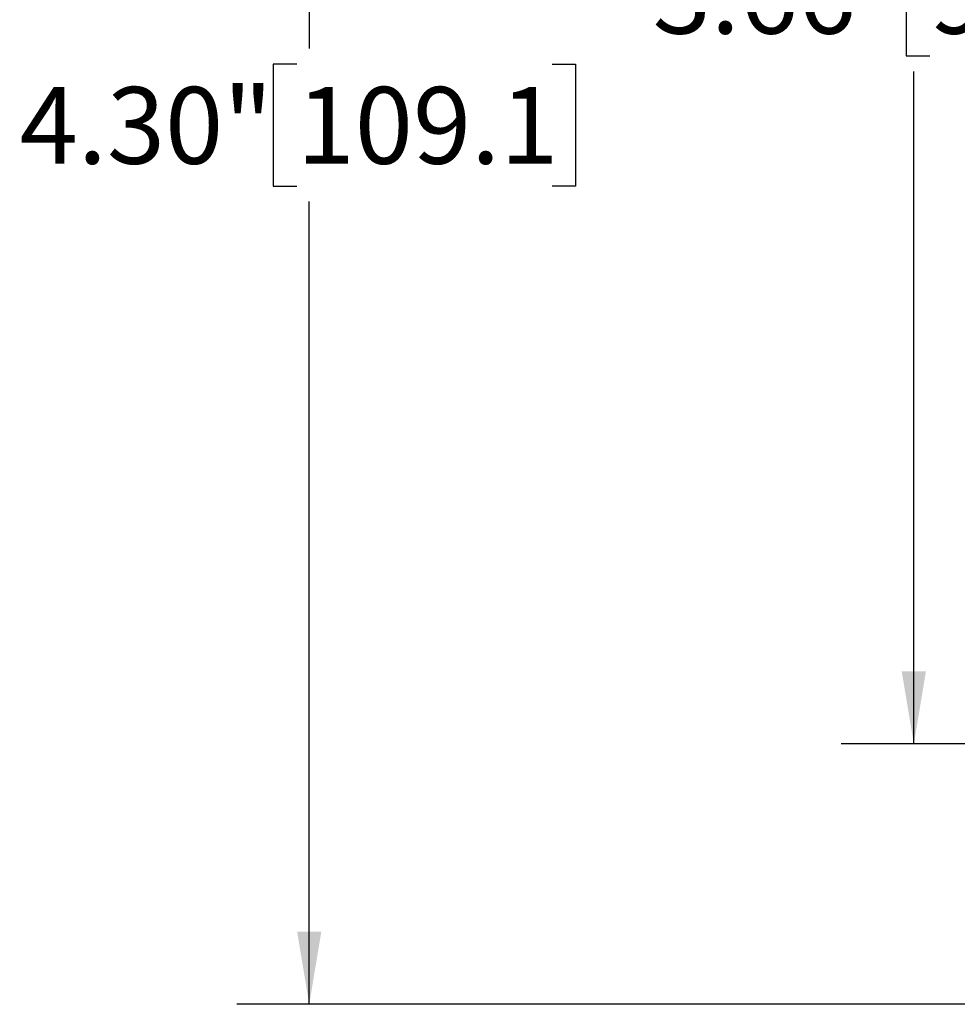
# Model space of a CAD drawing. Units: inches. Extents: x 0.2 to 10.8, y 0.2 to 8.3.
# Drawn here: x 2.7 to 4.2, y 3.4 to 5 of the extents above; entities that cross this region are included whole.
import ezdxf

# ---------------------------------------------------------------- set-up
doc = ezdxf.new("R2010")
doc.units = ezdxf.units.IN
doc.header["$MEASUREMENT"] = 0
doc.layers.add('SKETCH', color=7, linetype='Continuous')
doc.styles.add('SLDTEXTSTYLE0', font='TXT', dxfattribs={"width": 0.75})
doc.dimstyles.new('SLDDIMSTYLE0', dxfattribs={"dimtxt": 0.125, "dimasz": 0.11811, "dimexe": 0, "dimexo": 0.0625, "dimgap": 0.03125, "dimtad": 0, "dimtih": 1, "dimtoh": 1, "dimlfac": 1.5, "dimrnd": 1e-09, "dimzin": 12, "dimdsep": 46, "dimtxsty": 'SLDTEXTSTYLE0', "dimsah": 1, "dimcen": 0.09, "dimadec": 0, "dimazin": 3, "dimtfac": 1, "dimtofl": 0, "dimtmove": 0, "dimatfit": 3, "dimfxl": 0, "dimfrac": 2, "dimtolj": 1, "dimtzin": 12, "dimarcsym": 0})
doc.dimstyles.new('SLDDIMSTYLE2', dxfattribs={"dimtxt": 0.125, "dimasz": 0.11811, "dimexe": 0, "dimexo": 0.0625, "dimgap": 0.03125, "dimtad": 0, "dimtih": 1, "dimtoh": 1, "dimlfac": 1.5, "dimrnd": 1e-09, "dimzin": 4, "dimdsep": 46, "dimtxsty": 'SLDTEXTSTYLE0', "dimsah": 1, "dimcen": 0.09, "dimadec": 0, "dimazin": 1, "dimtfac": 1, "dimtofl": 0, "dimtmove": 0, "dimatfit": 3, "dimfxl": 0, "dimfrac": 2, "dimtolj": 1, "dimtzin": 12, "dimarcsym": 0})

# ---------------------------------------------------------------- blocks, each defined once
blk = doc.blocks.new('_D_2')
at = {"layer": 'SKETCH'}
for p, q in [((6.799, 6.3076), (3.0289, 6.3076)), ((3.147, 6.3076), (3.147, 5.0005)), ((3.1266, 4.9751), (3.0885, 4.9751)), ((3.0885, 4.9751), (3.0885, 4.7766)), ((3.5423, 4.9751), (3.5803, 4.9751)), ((3.5803, 4.9751), (3.5803, 4.7766)), ((3.0885, 4.7766), (3.1266, 4.7766)), ((3.5803, 4.7766), (3.5423, 4.7766)), ((3.147, 3.4441), (3.147, 4.7512)), ((5.9814, 3.4441), (3.0289, 3.4441))]:
    blk.add_line(p, q, dxfattribs=at)
for points in [[(3.147, 6.3076), (3.1273, 6.1895), (3.1667, 6.1895)], [(3.147, 3.4441), (3.1667, 3.5622), (3.1273, 3.5622)]]:
    blk.add_solid(points, dxfattribs=at)
at = {"layer": 'SKETCH', "char_height": 0.125, "attachment_point": 1, "style": 'SLDTEXTSTYLE0'}
for s, insert in [('4.30"', (2.6756, 4.9378)), ('109.1', (3.1266, 4.9378))]:
    blk.add_mtext(s, dxfattribs=dict(at, insert=insert))
blk = doc.blocks.new('_D_3')
at = {"layer": 'SKETCH'}
for p, q in [((6.799, 6.3076), (4.0132, 6.3076)), ((4.1313, 6.3076), (4.1313, 5.2124)), ((4.1571, 5.187), (4.119, 5.187)), ((4.119, 5.187), (4.119, 4.9886)), ((4.4803, 5.187), (4.5184, 5.187)), ((4.5184, 5.187), (4.5184, 4.9886)), ((4.119, 4.9886), (4.1571, 4.9886)), ((4.5184, 4.9886), (4.4803, 4.9886)), ((4.1313, 3.868), (4.1313, 4.9632)), ((5.7183, 3.868), (4.0132, 3.868))]:
    blk.add_line(p, q, dxfattribs=at)
for points in [[(4.1313, 6.3076), (4.1116, 6.1895), (4.151, 6.1895)], [(4.1313, 3.868), (4.151, 3.9861), (4.1116, 3.9861)]]:
    blk.add_solid(points, dxfattribs=at)
at = {"layer": 'SKETCH', "char_height": 0.125, "attachment_point": 1, "style": 'SLDTEXTSTYLE0'}
for s, insert in [('3.66"', (3.7061, 5.1497)), ('93.0', (4.1571, 5.1497))]:
    blk.add_mtext(s, dxfattribs=dict(at, insert=insert))

msp = doc.modelspace()

# ---------------------------------------------------------------- dimensions: what is measured, and where the dimension line sits
at = {"layer": 'SKETCH'}
for base, p1, p2, dimstyle, picture, middle in [((3.147, 6.3076), (6.0208, 3.4441), (6.8384, 6.3076), 'SLDDIMSTYLE2', '_D_2', (3.147, 4.8759)), ((4.1313, 3.868), (6.8384, 6.3076), (5.7577, 3.868), 'SLDDIMSTYLE0', '_D_3', (4.1313, 5.0878))]:
    dim = msp.add_linear_dim(base=base, p1=p1, p2=p2, angle=90, dimstyle=dimstyle, dxfattribs=at)
    dim.commit()
    dim.dimension.update_dxf_attribs({"geometry": picture, "text_midpoint": middle, "dimtype": 160})

doc.saveas('drawing.dxf')
